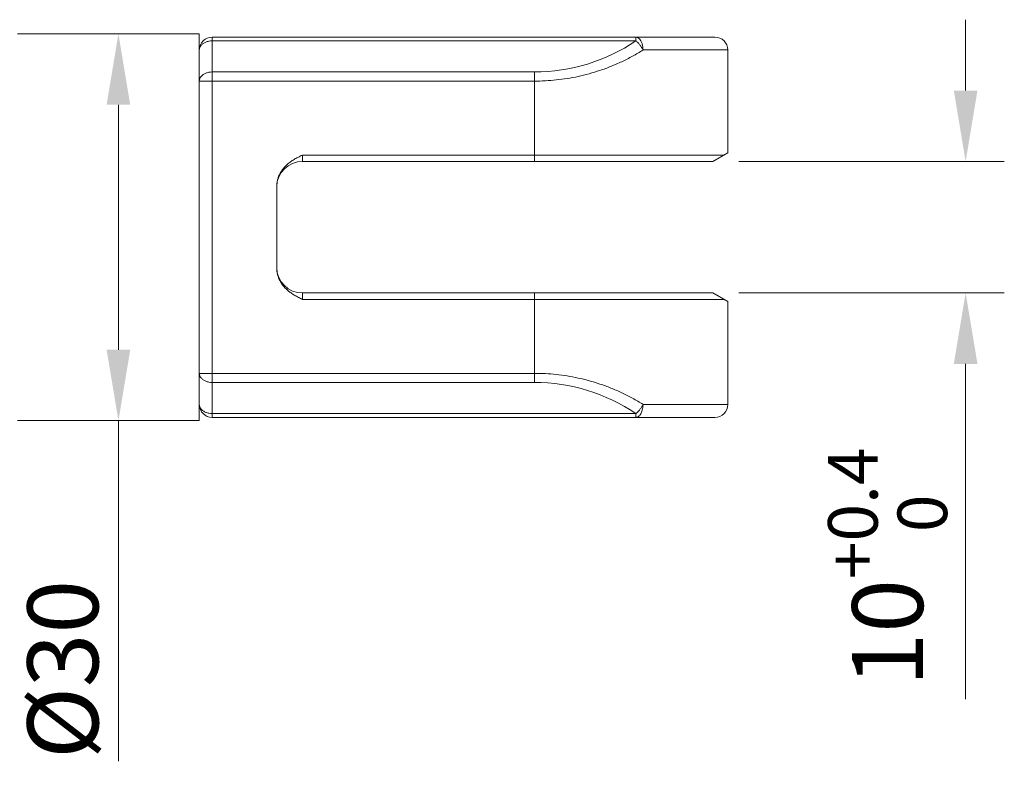
# Model space of a CAD drawing. Units: millimetres. Extents: x 4303 to 5004, y 1314 to 1736.
# Drawn here: x 4781 to 4858, y 1453 to 1511 of the extents above; entities that cross this region are included whole.
import ezdxf

# ---------------------------------------------------------------- set-up
doc = ezdxf.new("R2010")
doc.units = ezdxf.units.MM
doc.layers.get('0').update_dxf_attribs({"lineweight": 20})
doc.layers.add('dim', color=3, linetype='Continuous', lineweight=20)
doc.styles.get("Standard").update_dxf_attribs({"font": 'romans.shx', "width": 0.8, "bigfont": 'bigfont.shx'})
doc.dimstyles.new('ISO-25', dxfattribs={"dimtxt": 2.2, "dimasz": 2.2, "dimexe": 1.2, "dimexo": 0.8, "dimtad": 1, "dimdec": 1, "dimdsep": 46, "dimtxsty": 'Standard', "dimcen": 1.5, "dimclre": 256, "dimclrt": 256, "dimadec": 0, "dimazin": 0, "dimtfac": 1, "dimtdec": 1, "dimtofl": 0, "dimtmove": 0, "dimatfit": 3, "dimfxl": 0, "dimlwe": -1, "dimarcsym": 0})

# ---------------------------------------------------------------- blocks, each defined once
blk = doc.blocks.new('*D15')
at = {"layer": 'dim', "transparency": 16777216}
for p, q in [((4793.065, 1509.881), (4785.79, 1509.881)), ((4793.065, 1479.881), (4785.79, 1479.881))]:
    blk.add_line(p, q, dxfattribs=at)
at = {"layer": 'dim', "linetype": 'ByBlock', "transparency": 16777216}
for p, q in [((4788.79, 1504.381), (4788.79, 1485.381)), ((4788.79, 1479.881), (4788.79, 1453.459))]:
    blk.add_line(p, q, dxfattribs=at)
at = {"layer": 'dim', "transparency": 16777216}
for points in [[(4787.873, 1504.381), (4789.707, 1504.381), (4788.79, 1509.881)], [(4787.873, 1485.381), (4789.707, 1485.381), (4788.79, 1479.881)]]:
    blk.add_solid(points, dxfattribs=at)
at = {"layer": 'dim', "transparency": 16777216, "insert": (4784.478, 1460.574), "char_height": 5.5, "attachment_point": 5, "rotation": 90}
blk.add_mtext('{\\A1;%%C30}', dxfattribs=at)
blk = doc.blocks.new('*D21')
at = {"layer": 'dim', "linetype": 'ByBlock', "transparency": 16777216}
for p, q in [((4854.512, 1505.481), (4854.512, 1510.981)), ((4854.512, 1484.281), (4854.512, 1458.266))]:
    blk.add_line(p, q, dxfattribs=at)
at = {"layer": 'dim', "transparency": 16777216}
for p, q in [((4836.908, 1499.981), (4857.512, 1499.981)), ((4836.908, 1489.781), (4857.512, 1489.781))]:
    blk.add_line(p, q, dxfattribs=at)
for points in [[(4853.595, 1505.481), (4855.429, 1505.481), (4854.512, 1499.981)], [(4853.595, 1484.281), (4855.429, 1484.281), (4854.512, 1489.781)]]:
    blk.add_solid(points, dxfattribs=at)
at = {"layer": 'dim', "transparency": 16777216, "insert": (4848.458, 1468.523), "char_height": 5.5, "attachment_point": 5, "rotation": 90}
blk.add_mtext('{\\A1;10{\\H0.7x;\\S+0.4^ 0;}}', dxfattribs=at)

msp = doc.modelspace()

# ---------------------------------------------------------------- linework, layer by layer
for p, q in [((4780.954, 1509.881), (4795.065, 1509.881)), ((4795.065, 1509.881), (4795.065, 1508.631)), ((4796.065, 1509.631), (4835.065, 1509.631)), ((4796.065, 1509.631), (4796.065, 1480.131)), ((4828.924, 1509.338), (4796.065, 1509.338)), ((4828.924, 1509.338), (4828.924, 1509.631)), ((4795.065, 1500.232), (4795.065, 1508.631)), ((4836.065, 1508.631), (4829.485, 1508.631)), ((4836.065, 1508.631), (4836.065, 1500.632)), ((4796.065, 1506.924), (4821.065, 1506.924)), ((4821.065, 1499.981), (4821.065, 1506.924)), ((4821.065, 1506.217), (4795.065, 1506.217)), ((4795.065, 1500.232), (4795.065, 1489.561)), ((4803.065, 1500.481), (4835.774, 1500.481)), ((4803.065, 1500.481), (4803.065, 1499.981)), ((4834.908, 1499.981), (4836.068, 1500.651)), ((4803.065, 1499.981), (4834.908, 1499.981)), ((4801.065, 1498.032), (4801.065, 1491.731)), ((4795.065, 1481.131), (4795.065, 1489.561)), ((4834.908, 1489.781), (4803.065, 1489.781)), ((4803.065, 1489.781), (4803.065, 1489.281)), ((4821.065, 1482.838), (4821.065, 1489.781)), ((4834.908, 1489.781), (4836.066, 1489.113)), ((4835.774, 1489.281), (4803.065, 1489.281)), ((4836.065, 1489.13), (4836.065, 1481.131)), ((4795.065, 1483.545), (4821.065, 1483.545)), ((4821.065, 1482.838), (4796.065, 1482.838)), ((4795.065, 1481.131), (4795.065, 1479.881)), ((4829.485, 1481.131), (4836.065, 1481.131)), ((4796.065, 1480.424), (4828.924, 1480.424)), ((4828.924, 1480.131), (4828.924, 1480.424)), ((4780.947, 1479.881), (4795.065, 1479.881)), ((4835.065, 1480.131), (4796.065, 1480.131))]:
    msp.add_line(p, q)
for centre, radius, start, end in [((4796.065, 1508.631), 1, 90, 180), ((4821.065, 1520.924), 14, 269.99993, 304.15164), ((4835.065, 1508.631), 1, 0, 90), ((4803.065, 1497.981), 2, 90, 178.56126), ((4803.065, 1491.781), 2, 181.43874, 270), ((4821.065, 1468.839), 14, 55.84805, 90.00044), ((4796.065, 1481.131), 1, 180, 270), ((4835.065, 1481.131), 1, 270, 0)]:
    msp.add_arc(centre, radius, start, end)
for points, start_tangent, end_tangent in [([(4796.065, 1509.338), (4795.807, 1509.314), (4795.566, 1509.244), (4795.358, 1509.132), (4795.199, 1508.985), (4795.099, 1508.814), (4795.065, 1508.631)], (-1, 0), (0, -1)), ([(4828.924, 1509.631), (4829.069, 1509.597), (4829.205, 1509.497), (4829.321, 1509.338), (4829.41, 1509.131), (4829.466, 1508.89), (4829.485, 1508.631)], (1, 0.000008), (-0.000005, -1)), ([(4829.485, 1508.631), (4829.375, 1508.835), (4829.239, 1509.028), (4829.086, 1509.199), (4828.924, 1509.338)], (-0.421331, 0.906907), (-0.804959, 0.593331)), ([(4821.065, 1506.217), (4821.907, 1506.239), (4822.753, 1506.306), (4823.602, 1506.419), (4824.45, 1506.578), (4825.298, 1506.786), (4826.145, 1507.044), (4826.99, 1507.355), (4827.83, 1507.722), (4828.664, 1508.146), (4829.485, 1508.631)], (1, 0.000015), (0.844894, 0.534933)), ([(4795.065, 1506.217), (4795.099, 1506.4), (4795.199, 1506.57), (4795.358, 1506.717), (4795.565, 1506.829), (4795.806, 1506.9), (4796.065, 1506.924)], (0, 1), (1, 0)), ([(4803.065, 1500.481), (4802.712, 1500.301), (4802.411, 1500.132), (4802.147, 1499.959), (4801.907, 1499.771), (4801.688, 1499.559), (4801.496, 1499.325), (4801.339, 1499.078), (4801.218, 1498.824), (4801.133, 1498.562), (4801.082, 1498.298), (4801.065, 1498.032)], (-0.894427, -0.447214), (0, -1)), ([(4802.177, 1489.782), (4801.969, 1489.939), (4801.773, 1490.116), (4801.592, 1490.313), (4801.433, 1490.529), (4801.299, 1490.76), (4801.196, 1490.998), (4801.123, 1491.24), (4801.079, 1491.484), (4801.065, 1491.731)], (-0.819322, 0.573334), (0, 1)), ([(4802.177, 1489.782), (4802.451, 1489.607), (4802.75, 1489.441), (4803.065, 1489.281)], (0.819322, -0.573334), (0.894427, -0.447214)), ([(4796.065, 1482.838), (4795.807, 1482.862), (4795.566, 1482.932), (4795.358, 1483.045), (4795.199, 1483.191), (4795.099, 1483.362), (4795.065, 1483.545)], (-1, 0), (0, 1)), ([(4821.065, 1483.545), (4821.907, 1483.523), (4822.753, 1483.456), (4823.601, 1483.344), (4824.45, 1483.184), (4825.298, 1482.976), (4826.145, 1482.718), (4826.99, 1482.407), (4827.831, 1482.04), (4828.664, 1481.616), (4829.485, 1481.131)], (1, -0.000012), (0.844897, -0.53493)), ([(4795.065, 1481.131), (4795.099, 1480.948), (4795.199, 1480.778), (4795.358, 1480.631), (4795.565, 1480.519), (4795.806, 1480.448), (4796.065, 1480.424)], (0, -1), (1, 0)), ([(4828.924, 1480.424), (4829.086, 1480.563), (4829.239, 1480.734), (4829.375, 1480.927), (4829.485, 1481.131)], (0.80499, 0.593288), (0.42133, 0.906907)), ([(4829.485, 1481.131), (4829.469, 1480.892), (4829.428, 1480.692), (4829.372, 1480.527), (4829.304, 1480.394), (4829.226, 1480.288), (4829.138, 1480.207), (4829.038, 1480.152), (4828.924, 1480.131)], (0.000009, -1), (-1, 0))]:
    msp.add_spline(points, degree=3, dxfattribs=dict(start_tangent=start_tangent, end_tangent=end_tangent))

# ---------------------------------------------------------------- dimensions: what is measured, and where the dimension line sits
at = {"layer": 'dim'}
dim = msp.add_linear_dim(base=(4854.512, 1489.781), p1=(4834.908, 1499.981), p2=(4834.908, 1489.781), angle=90, text='{\\A1;10{\\H0.7x;\\S+0.4^ 0;}}', dimstyle='ISO-25', override={"dimscale": 2.5, "dimrnd": 0.0005, "dimzin": 9, "dimcen": 0.5, "dimclrd": 256, "dimfxl": 0.3, "dimlwd": 65535}, dxfattribs=at)
dim.commit()
dim.dimension.update_dxf_attribs({"geometry": '*D21', "text_midpoint": (4848.458, 1468.523)})
dim = msp.add_linear_dim(base=(4788.79, 1479.881), p1=(4795.065, 1509.881), p2=(4795.065, 1479.881), angle=90, text='{\\A1;%%C30}', dimstyle='ISO-25', override={"dimscale": 2.5, "dimrnd": 0.0005, "dimzin": 9, "dimcen": 0.5, "dimclrd": 256, "dimfxl": 0.3, "dimlwd": 65535}, dxfattribs=at)
dim.commit()
dim.dimension.update_dxf_attribs({"geometry": '*D15', "text_midpoint": (4788.79, 1460.574), "dimtype": 160})

doc.saveas('drawing.dxf')
